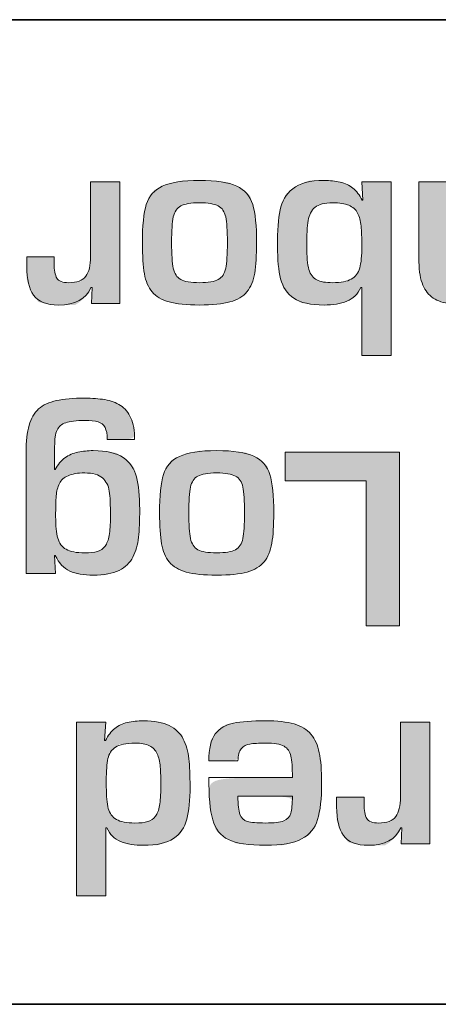
# Model space of a CAD drawing. Extents: x 152 to 806, y 115 to 866.
# Drawn here: x 209 to 213, y 764 to 773 of the extents above; entities that cross this region are included whole.
import ezdxf

# ---------------------------------------------------------------- set-up
doc = ezdxf.new("R2010")
doc.units = 0
doc.header["$LTSCALE"] = 0.5
doc.layers.add('Taitol', color=7, linetype='CONTINUOUS', lineweight=15)

msp = doc.modelspace()

# ---------------------------------------------------------------- hatches: boundary and pattern name
at = {"layer": 'Taitol'}
h = msp.add_hatch(color=256, dxfattribs=at)
h.dxf.hatch_style = 2
edge = h.paths.add_edge_path()
edge.add_spline(control_points=[(209.3375, 770.5914), (209.3375, 770.5914), (209.3375, 770.5914), (209.3437, 770.7368), (209.3437, 770.7368), (209.3437, 770.7368), (209.3323, 770.7368), (209.3323, 770.7368), (209.2868, 770.6306), (209.1887, 770.5776), (209.0374, 770.5776), (208.9272, 770.5776), (208.8507, 770.6072), (208.8087, 770.6672), (208.767, 770.7264), (208.746, 770.8139), (208.746, 770.9283), (208.746, 770.9283), (208.746, 771.0186), (208.746, 771.0186), (208.746, 771.0186), (208.9968, 771.0186), (208.9968, 771.0186), (208.9968, 771.0186), (208.9968, 770.9607), (208.9968, 770.9607), (208.9968, 770.8959), (209.005, 770.8498), (209.0216, 770.8222), (209.0378, 770.7953), (209.0743, 770.7815), (209.1311, 770.7815), (209.2059, 770.7815), (209.2576, 770.8015), (209.2868, 770.8408), (209.3158, 770.8808), (209.3303, 770.94), (209.3303, 771.0186), (209.3303, 771.0186), (209.3303, 771.7021), (209.3303, 771.7021), (209.3303, 771.7021), (209.5976, 771.7021), (209.5976, 771.7021), (209.5976, 771.7021), (209.5976, 770.5914), (209.5976, 770.5914), (209.5976, 770.5914), (209.3375, 770.5914)], knot_values=[0, 0, 0, 0, 1, 1, 1, 2, 2, 2, 3, 3, 3, 4, 4, 4, 5, 5, 5, 6, 6, 6, 7, 7, 7, 8, 8, 8, 9, 9, 9, 10, 10, 10, 11, 11, 11, 12, 12, 12, 13, 13, 13, 14, 14, 14, 15, 15, 15, 16, 16, 16, 16], degree=3, periodic=0)
h = msp.add_hatch(color=256, dxfattribs=at)
h.dxf.hatch_style = 2
edge = h.paths.add_edge_path()
edge.add_spline(control_points=[(210.174, 771.7158), (210.3266, 771.7158), (210.4795, 771.7158), (210.5925, 771.6986), (210.6666, 771.6642), (210.7407, 771.6304), (210.7896, 771.5746), (210.8134, 771.4967), (210.8371, 771.4196), (210.8489, 771.3031), (210.8489, 771.1467), (210.8489, 771.0317), (210.843, 770.9393), (210.8313, 770.869), (210.8196, 770.7988), (210.7961, 770.7423), (210.7607, 770.6989), (210.7252, 770.6561), (210.6735, 770.6251), (210.6053, 770.6058), (210.5371, 770.5865), (210.4444, 770.5776), (210.3266, 770.5776), (210.2088, 770.5776), (210.1161, 770.5865), (210.0479, 770.6058), (209.9797, 770.6251), (209.9283, 770.6554), (209.8932, 770.6982), (209.858, 770.7402), (209.8346, 770.796), (209.8222, 770.8635), (209.8105, 770.9317), (209.8043, 771.0261), (209.8043, 771.1467), (209.8043, 771.3031), (209.816, 771.4196), (209.8398, 771.4967), (209.8636, 771.5732), (209.9125, 771.629), (209.9865, 771.6635), (210.0606, 771.6986), (210.174, 771.7158)], knot_values=[0, 0, 0, 0, 1, 1, 1, 2, 2, 2, 3, 3, 3, 4, 4, 4, 5, 5, 5, 6, 6, 6, 7, 7, 7, 8, 8, 8, 9, 9, 9, 10, 10, 10, 11, 11, 11, 12, 12, 12, 13, 13, 13, 14, 14, 14, 14], degree=3, periodic=0)
edge = h.paths.add_edge_path()
edge.add_spline(control_points=[(210.0716, 771.257), (210.0716, 771.1488), (210.0716, 771.0399), (210.0768, 770.9614), (210.0871, 770.9131), (210.0975, 770.8642), (210.1199, 770.8305), (210.1543, 770.8105), (210.1891, 770.7912), (210.2463, 770.7815), (210.3266, 770.7815), (210.4068, 770.7815), (210.464, 770.7912), (210.4988, 770.8105), (210.5333, 770.8305), (210.556, 770.8642), (210.566, 770.9131), (210.5763, 770.9614), (210.5815, 771.0399), (210.5815, 771.1488), (210.5815, 771.257), (210.5763, 771.3348), (210.566, 771.3831), (210.556, 771.4306), (210.5333, 771.4644), (210.4981, 771.483), (210.4633, 771.5023), (210.4062, 771.5119), (210.3266, 771.5119), (210.247, 771.5119), (210.1898, 771.5023), (210.155, 771.483), (210.1199, 771.4644), (210.0975, 771.4306), (210.0871, 771.3831), (210.0768, 771.3348), (210.0716, 771.257)], knot_values=[0, 0, 0, 0, 1, 1, 1, 2, 2, 2, 3, 3, 3, 4, 4, 4, 5, 5, 5, 6, 6, 6, 7, 7, 7, 8, 8, 8, 9, 9, 9, 10, 10, 10, 11, 11, 11, 12, 12, 12, 12], degree=3, periodic=0)
h = msp.add_hatch(color=256, dxfattribs=at)
h.dxf.hatch_style = 2
edge = h.paths.add_edge_path()
edge.add_spline(control_points=[(211.0401, 770.991), (211.0401, 771.1136), (211.0401, 771.2556), (211.048, 771.3665), (211.0635, 771.4464), (211.079, 771.5264), (211.1176, 771.5911), (211.1792, 771.6407), (211.2412, 771.691), (211.3367, 771.7158), (211.4659, 771.7158), (211.5196, 771.7158), (211.5689, 771.7103), (211.6133, 771.7007), (211.6578, 771.6904), (211.697, 771.6724), (211.7305, 771.6456), (211.7639, 771.6194), (211.7918, 771.5822), (211.8138, 771.5346), (211.8138, 771.5346), (211.8221, 771.5346), (211.8221, 771.5346), (211.8221, 771.5346), (211.8118, 771.7021), (211.8118, 771.7021), (211.8118, 771.7021), (212.0791, 771.7021), (212.0791, 771.7021), (212.0791, 771.7021), (212.0791, 770.1146), (212.0791, 770.1146), (212.0791, 770.1146), (211.8118, 770.1146), (211.8118, 770.1146), (211.8118, 770.1146), (211.8118, 770.7388), (211.8118, 770.7388), (211.8118, 770.7388), (211.8014, 770.7388), (211.8014, 770.7388), (211.7752, 770.6775), (211.7329, 770.6355), (211.6746, 770.612), (211.6161, 770.5886), (211.5465, 770.5776), (211.4659, 770.5776), (211.3429, 770.5776), (211.2509, 770.5983), (211.1899, 770.6403), (211.1286, 770.6823), (211.0883, 770.7416), (211.069, 770.8167), (211.0497, 770.8918), (211.0401, 770.991)], knot_values=[0, 0, 0, 0, 1, 1, 1, 2, 2, 2, 3, 3, 3, 4, 4, 4, 5, 5, 5, 6, 6, 6, 7, 7, 7, 8, 8, 8, 9, 9, 9, 10, 10, 10, 11, 11, 11, 12, 12, 12, 13, 13, 13, 14, 14, 14, 15, 15, 15, 16, 16, 16, 17, 17, 17, 18, 18, 18, 18], degree=3, periodic=0)
edge = h.paths.add_edge_path()
edge.add_spline(control_points=[(211.779, 770.8697), (211.7921, 770.9159), (211.8052, 770.9628), (211.8118, 771.0282), (211.8118, 771.1136), (211.8118, 771.1908), (211.8093, 771.2528), (211.8052, 771.2997), (211.8004, 771.3458), (211.7897, 771.3851), (211.7728, 771.4175), (211.7559, 771.4499), (211.7294, 771.474), (211.6932, 771.4892), (211.6571, 771.5043), (211.6075, 771.5119), (211.5444, 771.5119), (211.4707, 771.5119), (211.4169, 771.4974), (211.3828, 771.4699), (211.3491, 771.4416), (211.3281, 771.4017), (211.3198, 771.3486), (211.3115, 771.2962), (211.3074, 771.2177), (211.3074, 771.1136), (211.3074, 771.0199), (211.3143, 770.9497), (211.3281, 770.9028), (211.3418, 770.8553), (211.3656, 770.8236), (211.399, 770.8063), (211.4325, 770.7898), (211.481, 770.7815), (211.5444, 770.7815), (211.6199, 770.7815), (211.6767, 770.7919), (211.7149, 770.8139), (211.7532, 770.8353), (211.779, 770.8697)], knot_values=[0, 0, 0, 0, 1, 1, 1, 2, 2, 2, 3, 3, 3, 4, 4, 4, 5, 5, 5, 6, 6, 6, 7, 7, 7, 8, 8, 8, 9, 9, 9, 10, 10, 10, 11, 11, 11, 12, 12, 12, 13, 13, 13, 13], degree=3, periodic=0)
h = msp.add_hatch(color=256, dxfattribs=at)
h.dxf.hatch_style = 2
edge = h.paths.add_edge_path()
edge.add_spline(control_points=[(212.3816, 770.7243), (212.3623, 770.7808), (212.343, 770.8367), (212.3333, 770.9118), (212.3333, 771.0048), (212.3333, 771.0048), (212.3333, 771.7021), (212.3333, 771.7021), (212.3333, 771.7021), (212.6007, 771.7021), (212.6007, 771.7021), (212.6007, 771.7021), (212.5903, 771.5636), (212.5903, 771.5636), (212.5903, 771.5636), (212.5966, 771.5636), (212.5966, 771.5636), (212.6131, 771.6097), (212.6396, 771.6442), (212.6754, 771.6662), (212.712, 771.6883), (212.7502, 771.7021), (212.7909, 771.7076), (212.8315, 771.7131), (212.8818, 771.7158), (212.9414, 771.7158), (213.0324, 771.7158), (213.1078, 771.7069), (213.1674, 771.689), (213.227, 771.6711), (213.2732, 771.6359), (213.3062, 771.5849), (213.3393, 771.5333), (213.3558, 771.4588), (213.3558, 771.3617), (213.3558, 771.2335), (213.3228, 771.1447), (213.2566, 771.095), (213.1905, 771.0454), (213.0854, 771.0213), (212.9414, 771.0213), (212.8818, 771.0213), (212.8329, 771.0234), (212.7953, 771.0275), (212.7578, 771.0317), (212.7223, 771.0427), (212.6885, 771.0613), (212.6548, 771.0799), (212.6282, 771.1088), (212.609, 771.1474), (212.609, 771.1474), (212.6007, 771.1474), (212.6007, 771.1474), (212.6007, 771.1474), (212.6007, 771.0027), (212.6007, 771.0027), (212.6007, 770.9373), (212.6052, 770.8876), (212.6141, 770.8546), (212.6231, 770.8215), (212.6444, 770.7974), (212.6782, 770.7822), (212.7116, 770.7671), (212.7647, 770.7595), (212.8367, 770.7595), (212.9076, 770.7595), (212.9604, 770.7684), (212.9948, 770.7877), (213.0289, 770.807), (213.0461, 770.8491), (213.0461, 770.9138), (213.0461, 770.9138), (213.3135, 770.9138), (213.3135, 770.9138), (213.3135, 770.8132), (213.2928, 770.7381), (213.2518, 770.6892), (213.2108, 770.6403), (213.1581, 770.6093), (213.0937, 770.5962), (213.0293, 770.5838), (212.9435, 770.5776), (212.8367, 770.5776), (212.7381, 770.5776), (212.6589, 770.5824), (212.599, 770.5921), (212.539, 770.6024), (212.4894, 770.6224), (212.4501, 770.652), (212.4109, 770.6816), (212.3816, 770.7243)], knot_values=[0, 0, 0, 0, 1, 1, 1, 2, 2, 2, 3, 3, 3, 4, 4, 4, 5, 5, 5, 6, 6, 6, 7, 7, 7, 8, 8, 8, 9, 9, 9, 10, 10, 10, 11, 11, 11, 12, 12, 12, 13, 13, 13, 14, 14, 14, 15, 15, 15, 16, 16, 16, 17, 17, 17, 18, 18, 18, 19, 19, 19, 20, 20, 20, 21, 21, 21, 22, 22, 22, 23, 23, 23, 24, 24, 24, 25, 25, 25, 26, 26, 26, 27, 27, 27, 28, 28, 28, 29, 29, 29, 30, 30, 30, 30], degree=3, periodic=0)
edge = h.paths.add_edge_path()
edge.add_spline(control_points=[(213.0809, 771.4513), (213.0658, 771.4754), (213.0506, 771.4995), (213.0262, 771.5153), (212.992, 771.5229), (212.9579, 771.5298), (212.909, 771.5339), (212.8449, 771.5339), (212.7881, 771.5339), (212.743, 771.5298), (212.7095, 771.5229), (212.6761, 771.5153), (212.6496, 771.4995), (212.63, 771.4754), (212.6107, 771.4506), (212.6007, 771.4127), (212.6007, 771.3617), (212.6007, 771.3135), (212.6114, 771.2776), (212.632, 771.2549), (212.653, 771.2322), (212.6799, 771.2177), (212.712, 771.2115), (212.7443, 771.206), (212.7888, 771.2032), (212.8449, 771.2032), (212.9304, 771.2032), (212.9924, 771.2115), (213.0306, 771.228), (213.0692, 771.2452), (213.0885, 771.29), (213.0885, 771.3617), (213.0885, 771.4134), (213.0809, 771.4513)], knot_values=[0, 0, 0, 0, 1, 1, 1, 2, 2, 2, 3, 3, 3, 4, 4, 4, 5, 5, 5, 6, 6, 6, 7, 7, 7, 8, 8, 8, 9, 9, 9, 10, 10, 10, 11, 11, 11, 11], degree=3, periodic=0)
h = msp.add_hatch(color=256, dxfattribs=at)
h.dxf.hatch_style = 2
edge = h.paths.add_edge_path()
edge.add_spline(control_points=[(209.0584, 769.1548), (209.0946, 769.1803), (209.1308, 769.2064), (209.1707, 769.2237), (209.2145, 769.2326), (209.2579, 769.2416), (209.3048, 769.2464), (209.3544, 769.2464), (209.476, 769.2464), (209.5676, 769.225), (209.6293, 769.183), (209.691, 769.141), (209.7313, 769.0824), (209.7506, 769.0066), (209.7698, 768.9315), (209.7795, 768.8323), (209.7795, 768.7097), (209.7795, 768.6063), (209.776, 768.5209), (209.7688, 768.454), (209.7616, 768.3865), (209.7444, 768.3273), (209.7175, 768.2742), (209.6906, 768.2211), (209.6486, 768.1805), (209.5907, 768.1516), (209.5328, 768.1226), (209.4539, 768.1081), (209.3544, 768.1081), (209.2682, 768.1081), (209.1969, 768.1205), (209.1404, 768.146), (209.0843, 768.1708), (209.0398, 768.2191), (209.0074, 768.2887), (209.0074, 768.2887), (208.9992, 768.2887), (208.9992, 768.2887), (208.9992, 768.2887), (209.0105, 768.1219), (209.0105, 768.1219), (209.0105, 768.1219), (208.7405, 768.1219), (208.7405, 768.1219), (208.7405, 768.1219), (208.7405, 769.2306), (208.7405, 769.2306), (208.7405, 769.3318), (208.7494, 769.4145), (208.767, 769.4779), (208.7845, 769.5413), (208.8138, 769.5909), (208.8548, 769.6274), (208.8958, 769.6639), (208.9503, 769.6894), (209.0178, 769.7039), (209.0853, 769.7184), (209.1714, 769.726), (209.2755, 769.726), (209.3451, 769.726), (209.4067, 769.7211), (209.4608, 769.7129), (209.5146, 769.7039), (209.5621, 769.6867), (209.6034, 769.6598), (209.6448, 769.6329), (209.6768, 769.5944), (209.6992, 769.5441), (209.7216, 769.4938), (209.733, 769.4283), (209.733, 769.3477), (209.733, 769.3477), (209.4822, 769.3477), (209.4822, 769.3477), (209.4822, 769.3966), (209.4756, 769.4338), (209.4625, 769.4586), (209.4498, 769.4834), (209.4281, 769.5007), (209.3985, 769.5089), (209.3685, 769.5172), (209.3278, 769.522), (209.2762, 769.522), (209.1993, 769.522), (209.1415, 769.5151), (209.1025, 769.502), (209.0639, 769.4889), (209.0374, 769.4662), (209.023, 769.4331), (209.0085, 769.4001), (209.0012, 769.3504), (209.0012, 769.285), (209.0012, 769.285), (209.0012, 769.0735), (209.0012, 769.0735), (209.0012, 769.0735), (209.0074, 769.0735), (209.0074, 769.0735), (209.0295, 769.1189), (209.0584, 769.1548)], knot_values=[0, 0, 0, 0, 1, 1, 1, 2, 2, 2, 3, 3, 3, 4, 4, 4, 5, 5, 5, 6, 6, 6, 7, 7, 7, 8, 8, 8, 9, 9, 9, 10, 10, 10, 11, 11, 11, 12, 12, 12, 13, 13, 13, 14, 14, 14, 15, 15, 15, 16, 16, 16, 17, 17, 17, 18, 18, 18, 19, 19, 19, 20, 20, 20, 21, 21, 21, 22, 22, 22, 23, 23, 23, 24, 24, 24, 25, 25, 25, 26, 26, 26, 27, 27, 27, 28, 28, 28, 29, 29, 29, 30, 30, 30, 31, 31, 31, 32, 32, 32, 33, 33, 33, 33], degree=3, periodic=0)
edge = h.paths.add_edge_path()
edge.add_spline(control_points=[(209.3506, 769.0425), (209.2762, 769.0425), (209.2111, 769.0425), (209.1604, 769.0342), (209.1239, 769.0176), (209.0874, 769.0018), (209.0612, 768.9777), (209.045, 768.9453), (209.0288, 768.9129), (209.0192, 768.875), (209.0157, 768.8323), (209.0123, 768.7896), (209.0105, 768.7269), (209.0105, 768.6442), (209.0105, 768.5588), (209.0171, 768.4933), (209.0302, 768.4465), (209.0433, 768.4003), (209.0684, 768.3658), (209.106, 768.3445), (209.1432, 768.3224), (209.2, 768.3121), (209.2762, 768.3121), (209.3251, 768.3121), (209.364, 768.3162), (209.3926, 768.3252), (209.4215, 768.3341), (209.4446, 768.35), (209.4622, 768.3734), (209.4798, 768.3962), (209.4925, 768.4292), (209.5004, 768.4713), (209.5084, 768.514), (209.5122, 768.5712), (209.5122, 768.6442), (209.5122, 768.7476), (209.5084, 768.8254), (209.5008, 768.8764), (209.4932, 768.9274), (209.4725, 768.968), (209.4384, 768.9977), (209.4047, 769.0273), (209.3506, 769.0425)], knot_values=[0, 0, 0, 0, 1, 1, 1, 2, 2, 2, 3, 3, 3, 4, 4, 4, 5, 5, 5, 6, 6, 6, 7, 7, 7, 8, 8, 8, 9, 9, 9, 10, 10, 10, 11, 11, 11, 12, 12, 12, 13, 13, 13, 14, 14, 14, 14], degree=3, periodic=0)
h = msp.add_hatch(color=256, dxfattribs=at)
h.dxf.hatch_style = 2
edge = h.paths.add_edge_path()
edge.add_spline(control_points=[(210.3311, 769.2464), (210.4837, 769.2464), (210.6366, 769.2464), (210.7496, 769.2292), (210.8237, 769.1947), (210.8978, 769.161), (210.9467, 769.1052), (210.9705, 769.0273), (210.9942, 768.9501), (211.0059, 768.8337), (211.0059, 768.6773), (211.0059, 768.5622), (211.0001, 768.4699), (210.9884, 768.3996), (210.9767, 768.3293), (210.9532, 768.2728), (210.9178, 768.2294), (210.8823, 768.1867), (210.8306, 768.1557), (210.7624, 768.1364), (210.6942, 768.1171), (210.6015, 768.1081), (210.4837, 768.1081), (210.3658, 768.1081), (210.2732, 768.1171), (210.205, 768.1364), (210.1368, 768.1557), (210.0854, 768.186), (210.0503, 768.2287), (210.0151, 768.2708), (209.9917, 768.3266), (209.9793, 768.3941), (209.9676, 768.4623), (209.9614, 768.5567), (209.9614, 768.6773), (209.9614, 768.8337), (209.9731, 768.9501), (209.9969, 769.0273), (210.0207, 769.1038), (210.0696, 769.1596), (210.1436, 769.194), (210.2177, 769.2292), (210.3311, 769.2464)], knot_values=[0, 0, 0, 0, 1, 1, 1, 2, 2, 2, 3, 3, 3, 4, 4, 4, 5, 5, 5, 6, 6, 6, 7, 7, 7, 8, 8, 8, 9, 9, 9, 10, 10, 10, 11, 11, 11, 12, 12, 12, 13, 13, 13, 14, 14, 14, 14], degree=3, periodic=0)
edge = h.paths.add_edge_path()
edge.add_spline(control_points=[(210.2287, 768.7875), (210.2287, 768.6793), (210.2287, 768.5705), (210.2339, 768.4919), (210.2442, 768.4437), (210.2546, 768.3948), (210.277, 768.361), (210.3114, 768.341), (210.3462, 768.3217), (210.4034, 768.3121), (210.4837, 768.3121), (210.5639, 768.3121), (210.6211, 768.3217), (210.6559, 768.341), (210.6904, 768.361), (210.7131, 768.3948), (210.7231, 768.4437), (210.7334, 768.4919), (210.7386, 768.5705), (210.7386, 768.6793), (210.7386, 768.7875), (210.7334, 768.8654), (210.7231, 768.9136), (210.7131, 768.9611), (210.6904, 768.9949), (210.6552, 769.0135), (210.6204, 769.0328), (210.5633, 769.0425), (210.4837, 769.0425), (210.4041, 769.0425), (210.3469, 769.0328), (210.3121, 769.0135), (210.277, 768.9949), (210.2546, 768.9611), (210.2442, 768.9136), (210.2339, 768.8654), (210.2287, 768.7875)], knot_values=[0, 0, 0, 0, 1, 1, 1, 2, 2, 2, 3, 3, 3, 4, 4, 4, 5, 5, 5, 6, 6, 6, 7, 7, 7, 8, 8, 8, 9, 9, 9, 10, 10, 10, 11, 11, 11, 12, 12, 12, 12], degree=3, periodic=0)
h = msp.add_hatch(color=256, dxfattribs=at)
h.dxf.hatch_style = 2
h.paths.add_polyline_path([(211.8517, 767.6451), (211.8517, 768.9708), (211.1096, 768.9708), (211.1096, 769.2326), (212.1576, 769.2326), (212.1576, 767.6451)])
h = msp.add_hatch(color=256, dxfattribs=at)
h.dxf.hatch_style = 2
edge = h.paths.add_edge_path()
edge.add_spline(control_points=[(209.6637, 765.6497), (209.6052, 765.6725), (209.5466, 765.6959), (209.5049, 765.7379), (209.4801, 765.7999), (209.4801, 765.7999), (209.4698, 765.7999), (209.4698, 765.7999), (209.4698, 765.7999), (209.4698, 765.1757), (209.4698, 765.1757), (209.4698, 765.1757), (209.2011, 765.1757), (209.2011, 765.1757), (209.2011, 765.1757), (209.2011, 766.7632), (209.2011, 766.7632), (209.2011, 766.7632), (209.4698, 766.7632), (209.4698, 766.7632), (209.4698, 766.7632), (209.4584, 766.5957), (209.4584, 766.5957), (209.4584, 766.5957), (209.4677, 766.5957), (209.4677, 766.5957), (209.4898, 766.6433), (209.5177, 766.6805), (209.5507, 766.7067), (209.5845, 766.7335), (209.6231, 766.7515), (209.6672, 766.7618), (209.7113, 766.7714), (209.7602, 766.777), (209.8139, 766.777), (209.9128, 766.777), (209.9914, 766.7618), (210.0499, 766.7329), (210.1085, 766.7032), (210.1512, 766.6626), (210.1781, 766.6102), (210.205, 766.5572), (210.2218, 766.4979), (210.2294, 766.4304), (210.2363, 766.3629), (210.2401, 766.2781), (210.2401, 766.1748), (210.2401, 766.0521), (210.2305, 765.9529), (210.2112, 765.8778), (210.1919, 765.8027), (210.1512, 765.7434), (210.0896, 765.7014), (210.0279, 765.6594), (209.9362, 765.6387), (209.8139, 765.6387), (209.7333, 765.6387), (209.6637, 765.6497)], knot_values=[0, 0, 0, 0, 1, 1, 1, 2, 2, 2, 3, 3, 3, 4, 4, 4, 5, 5, 5, 6, 6, 6, 7, 7, 7, 8, 8, 8, 9, 9, 9, 10, 10, 10, 11, 11, 11, 12, 12, 12, 13, 13, 13, 14, 14, 14, 15, 15, 15, 16, 16, 16, 17, 17, 17, 18, 18, 18, 19, 19, 19, 19], degree=3, periodic=0)
edge = h.paths.add_edge_path()
edge.add_spline(control_points=[(209.4739, 766.1748), (209.4739, 766.1748), (209.4739, 766.0872), (209.4798, 766.0211), (209.4922, 765.9756), (209.5039, 765.9302), (209.5287, 765.8964), (209.5662, 765.875), (209.6038, 765.853), (209.6606, 765.8426), (209.7361, 765.8426), (209.785, 765.8426), (209.8239, 765.8468), (209.8529, 765.8557), (209.8818, 765.8647), (209.9052, 765.8805), (209.9228, 765.904), (209.9404, 765.9267), (209.9531, 765.9598), (209.9607, 766.0018), (209.969, 766.0445), (209.9728, 766.1017), (209.9728, 766.1748), (209.9728, 766.2499), (209.971, 766.3112), (209.9669, 766.3573), (209.9635, 766.4042), (209.9542, 766.4435), (209.9393, 766.4759), (209.9245, 766.5089), (209.9011, 766.533), (209.8691, 766.5489), (209.837, 766.5647), (209.7926, 766.573), (209.7361, 766.573), (209.6544, 766.573), (209.5948, 766.5606), (209.558, 766.5358), (209.5211, 766.5117), (209.498, 766.4765), (209.4884, 766.4318), (209.4787, 766.3863), (209.4739, 766.3194), (209.4739, 766.2299), (209.4739, 766.2299), (209.4739, 766.1748)], knot_values=[0, 0, 0, 0, 1, 1, 1, 2, 2, 2, 3, 3, 3, 4, 4, 4, 5, 5, 5, 6, 6, 6, 7, 7, 7, 8, 8, 8, 9, 9, 9, 10, 10, 10, 11, 11, 11, 12, 12, 12, 13, 13, 13, 14, 14, 14, 15, 15, 15, 15], degree=3, periodic=0)
h = msp.add_hatch(color=256, dxfattribs=at)
h.dxf.hatch_style = 2
edge = h.paths.add_edge_path()
edge.add_spline(control_points=[(210.6783, 766.4614), (210.6783, 766.4097), (210.6783, 766.4097), (210.4113, 766.4097), (210.4113, 766.4097), (210.4113, 766.522), (210.4313, 766.604), (210.4713, 766.6564), (210.5116, 766.7087), (210.567, 766.7425), (210.6377, 766.7563), (210.7083, 766.7701), (210.8058, 766.777), (210.9302, 766.777), (211.0383, 766.777), (211.1258, 766.7673), (211.192, 766.748), (211.2581, 766.7294), (211.3095, 766.6977), (211.3463, 766.6543), (211.3828, 766.6109), (211.408, 766.5544), (211.4221, 766.4855), (211.4366, 766.4166), (211.4435, 766.325), (211.4435, 766.2099), (211.4435, 766.0659), (211.4311, 765.9536), (211.4066, 765.8743), (211.3822, 765.7944), (211.3336, 765.7352), (211.2609, 765.6966), (211.1878, 765.658), (211.0776, 765.6387), (210.9302, 765.6387), (210.7768, 765.6387), (210.6642, 765.6559), (210.5915, 765.6911), (210.5192, 765.7269), (210.4709, 765.7868), (210.4472, 765.873), (210.4234, 765.9584), (210.4113, 766.0872), (210.4113, 766.2588), (210.4113, 766.2588), (211.1761, 766.2588), (211.1761, 766.2588), (211.1761, 766.3484), (211.172, 766.4138), (211.163, 766.4552), (211.1548, 766.4965), (211.1334, 766.5262), (211.0997, 766.5448), (211.0659, 766.5634), (211.009, 766.573), (210.9298, 766.573), (210.8678, 766.573), (210.8203, 766.5703), (210.7875, 766.5647), (210.7548, 766.5599), (210.7283, 766.5454), (210.7083, 766.522), (210.6883, 766.4986), (210.6783, 766.4614)], knot_values=[0, 0, 0, 0, 1, 1, 1, 2, 2, 2, 3, 3, 3, 4, 4, 4, 5, 5, 5, 6, 6, 6, 7, 7, 7, 8, 8, 8, 9, 9, 9, 10, 10, 10, 11, 11, 11, 12, 12, 12, 13, 13, 13, 14, 14, 14, 15, 15, 15, 16, 16, 16, 17, 17, 17, 18, 18, 18, 19, 19, 19, 20, 20, 20, 21, 21, 21, 21], degree=3, periodic=0)
edge = h.paths.add_edge_path()
edge.add_spline(control_points=[(211.1761, 766.0163), (211.1761, 766.0879), (211.1761, 766.0879), (210.6783, 766.0879), (210.6783, 766.0879), (210.6783, 766.0108), (210.6842, 765.9556), (210.6959, 765.9219), (210.7076, 765.8881), (210.73, 765.8668), (210.7631, 765.8571), (210.7965, 765.8475), (210.852, 765.8426), (210.9298, 765.8426), (211.0077, 765.8426), (211.0638, 765.8488), (211.0976, 765.8626), (211.1314, 765.8757), (211.1527, 765.8991), (211.1624, 765.9315), (211.1713, 765.9639), (211.1761, 766.0163)], knot_values=[0, 0, 0, 0, 1, 1, 1, 2, 2, 2, 3, 3, 3, 4, 4, 4, 5, 5, 5, 6, 6, 6, 7, 7, 7, 7], degree=3, periodic=0)
h = msp.add_hatch(color=256, dxfattribs=at)
h.dxf.hatch_style = 2
edge = h.paths.add_edge_path()
edge.add_spline(control_points=[(212.1725, 765.6525), (212.1725, 765.6525), (212.1725, 765.6525), (212.1787, 765.7979), (212.1787, 765.7979), (212.1787, 765.7979), (212.1673, 765.7979), (212.1673, 765.7979), (212.1222, 765.6918), (212.0236, 765.6387), (211.8727, 765.6387), (211.7618, 765.6387), (211.6857, 765.6683), (211.644, 765.7283), (211.602, 765.7875), (211.5809, 765.875), (211.5809, 765.9894), (211.5809, 765.9894), (211.5809, 766.0797), (211.5809, 766.0797), (211.5809, 766.0797), (211.8317, 766.0797), (211.8317, 766.0797), (211.8317, 766.0797), (211.8317, 766.0218), (211.8317, 766.0218), (211.8317, 765.957), (211.84, 765.9109), (211.8562, 765.8833), (211.8727, 765.8564), (211.9093, 765.8426), (211.9661, 765.8426), (212.0409, 765.8426), (212.0925, 765.8626), (212.1215, 765.9019), (212.1508, 765.9419), (212.1652, 766.0011), (212.1652, 766.0797), (212.1652, 766.0797), (212.1652, 766.7632), (212.1652, 766.7632), (212.1652, 766.7632), (212.4326, 766.7632), (212.4326, 766.7632), (212.4326, 766.7632), (212.4326, 765.6525), (212.4326, 765.6525), (212.4326, 765.6525), (212.1725, 765.6525)], knot_values=[0, 0, 0, 0, 1, 1, 1, 2, 2, 2, 3, 3, 3, 4, 4, 4, 5, 5, 5, 6, 6, 6, 7, 7, 7, 8, 8, 8, 9, 9, 9, 10, 10, 10, 11, 11, 11, 12, 12, 12, 13, 13, 13, 14, 14, 14, 15, 15, 15, 16, 16, 16, 16], degree=3, periodic=0)

# ---------------------------------------------------------------- linework, layer by layer
at = {"layer": 'Taitol', "lineweight": 35}
for p, q in [((162.1913, 773.1855), (225.1915, 773.1855)), ((225.1915, 764.1856), (162.1913, 764.1856))]:
    msp.add_line(p, q, dxfattribs=at)
at = {"layer": 'Taitol', "lineweight": 0}
for p, q in [((211.1096, 768.9708), (211.1096, 769.2326)), ((211.1096, 769.2326), (212.1576, 769.2326)), ((212.1576, 769.2326), (212.1576, 767.6451)), ((211.8517, 768.9708), (211.1096, 768.9708)), ((211.8517, 767.6451), (211.8517, 768.9708)), ((212.1576, 767.6451), (211.8517, 767.6451))]:
    msp.add_line(p, q, dxfattribs=at)
for points in [[(209.3303, 771.0186), (209.3303, 771.0186), (209.3303, 771.7021), (209.3303, 771.7021)], [(209.3303, 771.7021), (209.3303, 771.7021), (209.5976, 771.7021), (209.5976, 771.7021)], [(209.5976, 771.7021), (209.5976, 771.7021), (209.5976, 770.5914), (209.5976, 770.5914)], [(209.8398, 771.4967), (209.8636, 771.5732), (209.9125, 771.629), (209.9865, 771.6635)], [(210.6666, 771.6642), (210.7407, 771.6304), (210.7896, 771.5746), (210.8134, 771.4967)], [(211.6133, 771.7007), (211.6578, 771.6904), (211.697, 771.6724), (211.7305, 771.6456)], [(211.8221, 771.5346), (211.8221, 771.5346), (211.8118, 771.7021), (211.8118, 771.7021)], [(211.8118, 771.7021), (211.8118, 771.7021), (212.0791, 771.7021), (212.0791, 771.7021)], [(212.0791, 771.7021), (212.0791, 771.7021), (212.0791, 770.1146), (212.0791, 770.1146)], [(212.3333, 771.0048), (212.3333, 771.0048), (212.3333, 771.7021), (212.3333, 771.7021)], [(212.3333, 771.7021), (212.3333, 771.7021), (212.6007, 771.7021), (212.6007, 771.7021)], [(211.7305, 771.6456), (211.7639, 771.6194), (211.7918, 771.5822), (211.8138, 771.5346)], [(210.155, 771.483), (210.1199, 771.4644), (210.0975, 771.4306), (210.0871, 771.3831)], [(210.566, 771.3831), (210.556, 771.4306), (210.5333, 771.4644), (210.4981, 771.483)], [(211.8138, 771.5346), (211.8138, 771.5346), (211.8221, 771.5346), (211.8221, 771.5346)], [(211.3828, 771.4699), (211.3491, 771.4416), (211.3281, 771.4017), (211.3198, 771.3486)], [(208.746, 770.9283), (208.746, 770.9283), (208.746, 771.0186), (208.746, 771.0186)], [(208.746, 771.0186), (208.746, 771.0186), (208.9968, 771.0186), (208.9968, 771.0186)], [(208.9968, 771.0186), (208.9968, 771.0186), (208.9968, 770.9607), (208.9968, 770.9607)], [(208.9968, 770.9607), (208.9968, 770.8959), (209.005, 770.8498), (209.0216, 770.8222)], [(209.2868, 770.8408), (209.3158, 770.8808), (209.3303, 770.94), (209.3303, 771.0186)], [(212.3623, 770.7808), (212.343, 770.8367), (212.3333, 770.9118), (212.3333, 771.0048)], [(208.8087, 770.6672), (208.767, 770.7264), (208.746, 770.8139), (208.746, 770.9283)], [(209.8932, 770.6982), (209.858, 770.7402), (209.8346, 770.796), (209.8222, 770.8635)], [(210.0871, 770.9131), (210.0975, 770.8642), (210.1199, 770.8305), (210.1543, 770.8105)], [(210.4988, 770.8105), (210.5333, 770.8305), (210.556, 770.8642), (210.566, 770.9131)], [(211.3281, 770.9028), (211.3418, 770.8553), (211.3656, 770.8236), (211.399, 770.8063)], [(211.7149, 770.8139), (211.7532, 770.8353), (211.779, 770.8697), (211.7921, 770.9159)], [(210.1543, 770.8105), (210.1891, 770.7912), (210.2463, 770.7815), (210.3266, 770.7815)], [(210.3266, 770.7815), (210.4068, 770.7815), (210.464, 770.7912), (210.4988, 770.8105)], [(211.399, 770.8063), (211.4325, 770.7898), (211.481, 770.7815), (211.5444, 770.7815)], [(211.5444, 770.7815), (211.6199, 770.7815), (211.6767, 770.7919), (211.7149, 770.8139)], [(209.3437, 770.7368), (209.3437, 770.7368), (209.3323, 770.7368), (209.3323, 770.7368)], [(209.3375, 770.5914), (209.3375, 770.5914), (209.3437, 770.7368), (209.3437, 770.7368)], [(211.8014, 770.7388), (211.7752, 770.6775), (211.7329, 770.6355), (211.6746, 770.612)], [(211.8118, 770.7388), (211.8118, 770.7388), (211.8014, 770.7388), (211.8014, 770.7388)], [(211.8118, 770.1146), (211.8118, 770.1146), (211.8118, 770.7388), (211.8118, 770.7388)], [(209.5976, 770.5914), (209.5976, 770.5914), (209.3375, 770.5914), (209.3375, 770.5914)], [(212.0791, 770.1146), (212.0791, 770.1146), (211.8118, 770.1146), (211.8118, 770.1146)], [(209.4625, 769.4586), (209.4498, 769.4834), (209.4281, 769.5007), (209.3985, 769.5089)], [(209.4822, 769.3477), (209.4822, 769.3966), (209.4756, 769.4338), (209.4625, 769.4586)], [(209.733, 769.3477), (209.733, 769.3477), (209.4822, 769.3477), (209.4822, 769.3477)], [(208.7405, 768.1219), (208.7405, 768.1219), (208.7405, 769.2306), (208.7405, 769.2306)], [(209.0012, 769.285), (209.0012, 769.285), (209.0012, 769.0735), (209.0012, 769.0735)], [(209.0946, 769.1803), (209.1308, 769.2064), (209.1707, 769.2237), (209.2145, 769.2326)], [(209.0074, 769.0735), (209.0295, 769.1189), (209.0584, 769.1548), (209.0946, 769.1803)], [(209.9969, 769.0273), (210.0207, 769.1038), (210.0696, 769.1596), (210.1436, 769.194)], [(210.8237, 769.1947), (210.8978, 769.161), (210.9467, 769.1052), (210.9705, 769.0273)], [(209.0012, 769.0735), (209.0012, 769.0735), (209.0074, 769.0735), (209.0074, 769.0735)], [(210.3121, 769.0135), (210.277, 768.9949), (210.2546, 768.9611), (210.2442, 768.9136)], [(210.7231, 768.9136), (210.7131, 768.9611), (210.6904, 768.9949), (210.6552, 769.0135)], [(209.0302, 768.4465), (209.0433, 768.4003), (209.0684, 768.3658), (209.106, 768.3445)], [(209.4622, 768.3734), (209.4798, 768.3962), (209.4925, 768.4292), (209.5004, 768.4713)], [(210.2442, 768.4437), (210.2546, 768.3948), (210.277, 768.361), (210.3114, 768.341)], [(210.6559, 768.341), (210.6904, 768.361), (210.7131, 768.3948), (210.7231, 768.4437)], [(209.106, 768.3445), (209.1432, 768.3224), (209.2, 768.3121), (209.2762, 768.3121)], [(209.3926, 768.3252), (209.4215, 768.3341), (209.4446, 768.35), (209.4622, 768.3734)], [(210.0503, 768.2287), (210.0151, 768.2708), (209.9917, 768.3266), (209.9793, 768.3941)], [(210.3114, 768.341), (210.3462, 768.3217), (210.4034, 768.3121), (210.4837, 768.3121)], [(210.4837, 768.3121), (210.5639, 768.3121), (210.6211, 768.3217), (210.6559, 768.341)], [(209.0074, 768.2887), (209.0074, 768.2887), (208.9992, 768.2887), (208.9992, 768.2887)], [(208.9992, 768.2887), (208.9992, 768.2887), (209.0105, 768.1219), (209.0105, 768.1219)], [(209.1404, 768.146), (209.0843, 768.1708), (209.0398, 768.2191), (209.0074, 768.2887)], [(209.2762, 768.3121), (209.3251, 768.3121), (209.364, 768.3162), (209.3926, 768.3252)], [(209.0105, 768.1219), (209.0105, 768.1219), (208.7405, 768.1219), (208.7405, 768.1219)], [(209.2011, 765.1757), (209.2011, 765.1757), (209.2011, 766.7632), (209.2011, 766.7632)], [(209.2011, 766.7632), (209.2011, 766.7632), (209.4698, 766.7632), (209.4698, 766.7632)], [(209.4698, 766.7632), (209.4698, 766.7632), (209.4584, 766.5957), (209.4584, 766.5957)], [(209.5507, 766.7067), (209.5845, 766.7335), (209.6231, 766.7515), (209.6672, 766.7618)], [(210.0499, 766.7329), (210.1085, 766.7032), (210.1512, 766.6626), (210.1781, 766.6102)], [(211.192, 766.748), (211.2581, 766.7294), (211.3095, 766.6977), (211.3463, 766.6543)], [(212.1652, 766.0797), (212.1652, 766.0797), (212.1652, 766.7632), (212.1652, 766.7632)], [(212.1652, 766.7632), (212.1652, 766.7632), (212.4326, 766.7632), (212.4326, 766.7632)], [(212.4326, 766.7632), (212.4326, 766.7632), (212.4326, 765.6525), (212.4326, 765.6525)], [(209.4677, 766.5957), (209.4898, 766.6433), (209.5177, 766.6805), (209.5507, 766.7067)], [(210.4113, 766.4097), (210.4113, 766.522), (210.4313, 766.604), (210.4713, 766.6564)], [(211.3463, 766.6543), (211.3828, 766.6109), (211.408, 766.5544), (211.4221, 766.4855)], [(209.4584, 766.5957), (209.4584, 766.5957), (209.4677, 766.5957), (209.4677, 766.5957)], [(209.558, 766.5358), (209.5211, 766.5117), (209.498, 766.4765), (209.4884, 766.4318)], [(210.1781, 766.6102), (210.205, 766.5572), (210.2218, 766.4979), (210.2294, 766.4304)], [(209.9669, 766.3573), (209.9635, 766.4042), (209.9542, 766.4435), (209.9393, 766.4759)], [(211.1761, 766.2588), (211.1761, 766.3484), (211.172, 766.4138), (211.163, 766.4552)], [(209.4884, 766.4318), (209.4787, 766.3863), (209.4739, 766.3194), (209.4739, 766.2299)], [(210.6783, 766.4097), (210.6783, 766.4097), (210.4113, 766.4097), (210.4113, 766.4097)], [(210.4472, 765.873), (210.4234, 765.9584), (210.4113, 766.0872), (210.4113, 766.2588)], [(210.4113, 766.2588), (210.4113, 766.2588), (211.1761, 766.2588), (211.1761, 766.2588)], [(209.4739, 766.2299), (209.4739, 766.2299), (209.4739, 766.1748), (209.4739, 766.1748)], [(209.4739, 766.1748), (209.4739, 766.0872), (209.4798, 766.0211), (209.4922, 765.9756)], [(211.1761, 766.0879), (211.1761, 766.0879), (210.6783, 766.0879), (210.6783, 766.0879)], [(211.1624, 765.9315), (211.1713, 765.9639), (211.1761, 766.0163), (211.1761, 766.0879)], [(211.5809, 765.9894), (211.5809, 765.9894), (211.5809, 766.0797), (211.5809, 766.0797)], [(211.5809, 766.0797), (211.5809, 766.0797), (211.8317, 766.0797), (211.8317, 766.0797)], [(211.8317, 766.0797), (211.8317, 766.0797), (211.8317, 766.0218), (211.8317, 766.0218)], [(212.1215, 765.9019), (212.1508, 765.9419), (212.1652, 766.0011), (212.1652, 766.0797)], [(209.9228, 765.904), (209.9404, 765.9267), (209.9531, 765.9598), (209.9607, 766.0018)], [(211.644, 765.7283), (211.602, 765.7875), (211.5809, 765.875), (211.5809, 765.9894)], [(211.8317, 766.0218), (211.8317, 765.957), (211.84, 765.9109), (211.8562, 765.8833)], [(209.4922, 765.9756), (209.5039, 765.9302), (209.5287, 765.8964), (209.5662, 765.875)], [(211.0976, 765.8626), (211.1314, 765.8757), (211.1527, 765.8991), (211.1624, 765.9315)], [(209.5662, 765.875), (209.6038, 765.853), (209.6606, 765.8426), (209.7361, 765.8426)], [(210.5915, 765.6911), (210.5192, 765.7269), (210.4709, 765.7868), (210.4472, 765.873)], [(211.4066, 765.8743), (211.3822, 765.7944), (211.3336, 765.7352), (211.2609, 765.6966)], [(209.4801, 765.7999), (209.4801, 765.7999), (209.4698, 765.7999), (209.4698, 765.7999)], [(209.4698, 765.7999), (209.4698, 765.7999), (209.4698, 765.1757), (209.4698, 765.1757)], [(209.6052, 765.6725), (209.5466, 765.6959), (209.5049, 765.7379), (209.4801, 765.7999)], [(212.1787, 765.7979), (212.1787, 765.7979), (212.1673, 765.7979), (212.1673, 765.7979)], [(212.1725, 765.6525), (212.1725, 765.6525), (212.1787, 765.7979), (212.1787, 765.7979)], [(212.4326, 765.6525), (212.4326, 765.6525), (212.1725, 765.6525), (212.1725, 765.6525)], [(209.4698, 765.1757), (209.4698, 765.1757), (209.2011, 765.1757), (209.2011, 765.1757)]]:
    msp.add_open_spline(points, degree=3, dxfattribs=at)
for points, knots in [([(209.9865, 771.6635), (210.0606, 771.6986), (210.174, 771.7158), (210.3266, 771.7158), (210.4795, 771.7158), (210.5925, 771.6986), (210.6666, 771.6642)], [6, 6, 6, 6, 7, 7, 7, 8, 8, 8, 8]), ([(211.1792, 771.6407), (211.2412, 771.691), (211.3367, 771.7158), (211.4659, 771.7158), (211.5196, 771.7158), (211.5689, 771.7103), (211.6133, 771.7007)], [11, 11, 11, 11, 12, 12, 12, 13, 13, 13, 13]), ([(211.1899, 770.6403), (211.1286, 770.6823), (211.0883, 770.7416), (211.069, 770.8167), (211.0497, 770.8918), (211.0401, 770.991), (211.0401, 771.1136), (211.0401, 771.2556), (211.048, 771.3665), (211.0635, 771.4464), (211.079, 771.5264), (211.1176, 771.5911), (211.1792, 771.6407)], [7, 7, 7, 7, 8, 8, 8, 9, 9, 9, 10, 10, 10, 11, 11, 11, 11]), ([(209.8222, 770.8635), (209.8105, 770.9317), (209.8043, 771.0261), (209.8043, 771.1467), (209.8043, 771.3031), (209.816, 771.4196), (209.8398, 771.4967)], [3, 3, 3, 3, 4, 4, 4, 5, 5, 5, 5]), ([(210.4981, 771.483), (210.4633, 771.5023), (210.4062, 771.5119), (210.3266, 771.5119), (210.247, 771.5119), (210.1898, 771.5023), (210.155, 771.483)], [5, 5, 5, 5, 6, 6, 6, 7, 7, 7, 7]), ([(210.8134, 771.4967), (210.8371, 771.4196), (210.8489, 771.3031), (210.8489, 771.1467), (210.8489, 771.0317), (210.843, 770.9393), (210.8313, 770.869), (210.8196, 770.7988), (210.7961, 770.7423), (210.7607, 770.6989)], [9, 9, 9, 9, 10, 10, 10, 11, 11, 11, 12, 12, 12, 12]), ([(211.8052, 771.2997), (211.8004, 771.3458), (211.7897, 771.3851), (211.7728, 771.4175), (211.7559, 771.4499), (211.7294, 771.474), (211.6932, 771.4892), (211.6571, 771.5043), (211.6075, 771.5119), (211.5444, 771.5119), (211.4707, 771.5119), (211.4169, 771.4974), (211.3828, 771.4699)], [4, 4, 4, 4, 5, 5, 5, 6, 6, 6, 7, 7, 7, 8, 8, 8, 8]), ([(210.0871, 771.3831), (210.0768, 771.3348), (210.0716, 771.257), (210.0716, 771.1488), (210.0716, 771.0399), (210.0768, 770.9614), (210.0871, 770.9131)], [8, 8, 8, 8, 9, 9, 9, 10, 10, 10, 10]), ([(210.566, 770.9131), (210.5763, 770.9614), (210.5815, 771.0399), (210.5815, 771.1488), (210.5815, 771.257), (210.5763, 771.3348), (210.566, 771.3831)], [2, 2, 2, 2, 3, 3, 3, 4, 4, 4, 4]), ([(211.3198, 771.3486), (211.3115, 771.2962), (211.3074, 771.2177), (211.3074, 771.1136), (211.3074, 771.0199), (211.3143, 770.9497), (211.3281, 770.9028)], [9, 9, 9, 9, 10, 10, 10, 11, 11, 11, 11]), ([(211.7921, 770.9159), (211.8052, 770.9628), (211.8118, 771.0282), (211.8118, 771.1136), (211.8118, 771.1908), (211.8093, 771.2528), (211.8052, 771.2997)], [2, 2, 2, 2, 3, 3, 3, 4, 4, 4, 4]), ([(209.0216, 770.8222), (209.0378, 770.7953), (209.0743, 770.7815), (209.1311, 770.7815), (209.2059, 770.7815), (209.2576, 770.8015), (209.2868, 770.8408)], [10, 10, 10, 10, 11, 11, 11, 12, 12, 12, 12]), ([(212.599, 770.5921), (212.539, 770.6024), (212.4894, 770.6224), (212.4501, 770.652), (212.4109, 770.6816), (212.3816, 770.7243), (212.3623, 770.7808)], [25, 25, 25, 25, 26, 26, 26, 27, 27, 27, 27]), ([(209.3323, 770.7368), (209.2868, 770.6306), (209.1887, 770.5776), (209.0374, 770.5776), (208.9272, 770.5776), (208.8507, 770.6072), (208.8087, 770.6672)], [3, 3, 3, 3, 4, 4, 4, 5, 5, 5, 5]), ([(210.3266, 770.5776), (210.2088, 770.5776), (210.1161, 770.5865), (210.0479, 770.6058), (209.9797, 770.6251), (209.9283, 770.6554), (209.8932, 770.6982)], [0, 0, 0, 0, 1, 1, 1, 2, 2, 2, 2]), ([(210.7607, 770.6989), (210.7252, 770.6561), (210.6735, 770.6251), (210.6053, 770.6058), (210.5371, 770.5865), (210.4444, 770.5776), (210.3266, 770.5776)], [12, 12, 12, 12, 13, 13, 13, 14, 14, 14, 14]), ([(211.6746, 770.612), (211.6161, 770.5886), (211.5465, 770.5776), (211.4659, 770.5776), (211.3429, 770.5776), (211.2509, 770.5983), (211.1899, 770.6403)], [5, 5, 5, 5, 6, 6, 6, 7, 7, 7, 7]), ([(208.7405, 769.2306), (208.7405, 769.3318), (208.7494, 769.4145), (208.767, 769.4779), (208.7845, 769.5413), (208.8138, 769.5909), (208.8548, 769.6274), (208.8958, 769.6639), (208.9503, 769.6894), (209.0178, 769.7039), (209.0853, 769.7184), (209.1714, 769.726), (209.2755, 769.726), (209.3451, 769.726), (209.4067, 769.7211), (209.4608, 769.7129)], [18, 18, 18, 18, 19, 19, 19, 20, 20, 20, 21, 21, 21, 22, 22, 22, 23, 23, 23, 23]), ([(209.4608, 769.7129), (209.5146, 769.7039), (209.5621, 769.6867), (209.6034, 769.6598), (209.6448, 769.6329), (209.6768, 769.5944), (209.6992, 769.5441), (209.7216, 769.4938), (209.733, 769.4283), (209.733, 769.3477)], [23, 23, 23, 23, 24, 24, 24, 25, 25, 25, 26, 26, 26, 26]), ([(209.1025, 769.502), (209.0639, 769.4889), (209.0374, 769.4662), (209.023, 769.4331), (209.0085, 769.4001), (209.0012, 769.3504), (209.0012, 769.285)], [31, 31, 31, 31, 32, 32, 32, 33, 33, 33, 33]), ([(209.3985, 769.5089), (209.3685, 769.5172), (209.3278, 769.522), (209.2762, 769.522), (209.1993, 769.522), (209.1415, 769.5151), (209.1025, 769.502)], [29, 29, 29, 29, 30, 30, 30, 31, 31, 31, 31]), ([(209.2145, 769.2326), (209.2579, 769.2416), (209.3048, 769.2464), (209.3544, 769.2464), (209.476, 769.2464), (209.5676, 769.225), (209.6293, 769.183), (209.691, 769.141), (209.7313, 769.0824), (209.7506, 769.0066)], [4, 4, 4, 4, 5, 5, 5, 6, 6, 6, 7, 7, 7, 7]), ([(210.1436, 769.194), (210.2177, 769.2292), (210.3311, 769.2464), (210.4837, 769.2464), (210.6366, 769.2464), (210.7496, 769.2292), (210.8237, 769.1947)], [6, 6, 6, 6, 7, 7, 7, 8, 8, 8, 8]), ([(209.1239, 769.0176), (209.0874, 769.0018), (209.0612, 768.9777), (209.045, 768.9453), (209.0288, 768.9129), (209.0192, 768.875), (209.0157, 768.8323), (209.0123, 768.7896), (209.0105, 768.7269), (209.0105, 768.6442), (209.0105, 768.5588), (209.0171, 768.4933), (209.0302, 768.4465)], [8, 8, 8, 8, 9, 9, 9, 10, 10, 10, 11, 11, 11, 12, 12, 12, 12]), ([(209.4384, 768.9977), (209.4047, 769.0273), (209.3506, 769.0425), (209.2762, 769.0425), (209.2111, 769.0425), (209.1604, 769.0342), (209.1239, 769.0176)], [6, 6, 6, 6, 7, 7, 7, 8, 8, 8, 8]), ([(209.5004, 768.4713), (209.5084, 768.514), (209.5122, 768.5712), (209.5122, 768.6442), (209.5122, 768.7476), (209.5084, 768.8254), (209.5008, 768.8764), (209.4932, 768.9274), (209.4725, 768.968), (209.4384, 768.9977)], [3, 3, 3, 3, 4, 4, 4, 5, 5, 5, 6, 6, 6, 6]), ([(209.7506, 769.0066), (209.7698, 768.9315), (209.7795, 768.8323), (209.7795, 768.7097), (209.7795, 768.6063), (209.776, 768.5209), (209.7688, 768.454)], [7, 7, 7, 7, 8, 8, 8, 9, 9, 9, 9]), ([(209.9793, 768.3941), (209.9676, 768.4623), (209.9614, 768.5567), (209.9614, 768.6773), (209.9614, 768.8337), (209.9731, 768.9501), (209.9969, 769.0273)], [3, 3, 3, 3, 4, 4, 4, 5, 5, 5, 5]), ([(210.6552, 769.0135), (210.6204, 769.0328), (210.5633, 769.0425), (210.4837, 769.0425), (210.4041, 769.0425), (210.3469, 769.0328), (210.3121, 769.0135)], [5, 5, 5, 5, 6, 6, 6, 7, 7, 7, 7]), ([(210.9705, 769.0273), (210.9942, 768.9501), (211.0059, 768.8337), (211.0059, 768.6773), (211.0059, 768.5622), (211.0001, 768.4699), (210.9884, 768.3996), (210.9767, 768.3293), (210.9532, 768.2728), (210.9178, 768.2294)], [9, 9, 9, 9, 10, 10, 10, 11, 11, 11, 12, 12, 12, 12]), ([(210.2442, 768.9136), (210.2339, 768.8654), (210.2287, 768.7875), (210.2287, 768.6793), (210.2287, 768.5705), (210.2339, 768.4919), (210.2442, 768.4437)], [8, 8, 8, 8, 9, 9, 9, 10, 10, 10, 10]), ([(210.7231, 768.4437), (210.7334, 768.4919), (210.7386, 768.5705), (210.7386, 768.6793), (210.7386, 768.7875), (210.7334, 768.8654), (210.7231, 768.9136)], [2, 2, 2, 2, 3, 3, 3, 4, 4, 4, 4]), ([(209.7688, 768.454), (209.7616, 768.3865), (209.7444, 768.3273), (209.7175, 768.2742), (209.6906, 768.2211), (209.6486, 768.1805), (209.5907, 768.1516), (209.5328, 768.1226), (209.4539, 768.1081), (209.3544, 768.1081), (209.2682, 768.1081), (209.1969, 768.1205), (209.1404, 768.146)], [9, 9, 9, 9, 10, 10, 10, 11, 11, 11, 12, 12, 12, 13, 13, 13, 13]), ([(210.4837, 768.1081), (210.3658, 768.1081), (210.2732, 768.1171), (210.205, 768.1364), (210.1368, 768.1557), (210.0854, 768.186), (210.0503, 768.2287)], [0, 0, 0, 0, 1, 1, 1, 2, 2, 2, 2]), ([(210.9178, 768.2294), (210.8823, 768.1867), (210.8306, 768.1557), (210.7624, 768.1364), (210.6942, 768.1171), (210.6015, 768.1081), (210.4837, 768.1081)], [12, 12, 12, 12, 13, 13, 13, 14, 14, 14, 14]), ([(209.6672, 766.7618), (209.7113, 766.7714), (209.7602, 766.777), (209.8139, 766.777), (209.9128, 766.777), (209.9914, 766.7618), (210.0499, 766.7329)], [4, 4, 4, 4, 5, 5, 5, 6, 6, 6, 6]), ([(210.4713, 766.6564), (210.5116, 766.7087), (210.567, 766.7425), (210.6377, 766.7563), (210.7083, 766.7701), (210.8058, 766.777), (210.9302, 766.777), (211.0383, 766.777), (211.1258, 766.7673), (211.192, 766.748)], [2, 2, 2, 2, 3, 3, 3, 4, 4, 4, 5, 5, 5, 5]), ([(209.9393, 766.4759), (209.9245, 766.5089), (209.9011, 766.533), (209.8691, 766.5489), (209.837, 766.5647), (209.7926, 766.573), (209.7361, 766.573), (209.6544, 766.573), (209.5948, 766.5606), (209.558, 766.5358)], [6, 6, 6, 6, 7, 7, 7, 8, 8, 8, 9, 9, 9, 9]), ([(210.7875, 766.5647), (210.7548, 766.5599), (210.7283, 766.5454), (210.7083, 766.522), (210.6883, 766.4986), (210.6783, 766.4614), (210.6783, 766.4097)], [19, 19, 19, 19, 20, 20, 20, 21, 21, 21, 21]), ([(211.163, 766.4552), (211.1548, 766.4965), (211.1334, 766.5262), (211.0997, 766.5448), (211.0659, 766.5634), (211.009, 766.573), (210.9298, 766.573), (210.8678, 766.573), (210.8203, 766.5703), (210.7875, 766.5647)], [16, 16, 16, 16, 17, 17, 17, 18, 18, 18, 19, 19, 19, 19]), ([(211.4221, 766.4855), (211.4366, 766.4166), (211.4435, 766.325), (211.4435, 766.2099), (211.4435, 766.0659), (211.4311, 765.9536), (211.4066, 765.8743)], [7, 7, 7, 7, 8, 8, 8, 9, 9, 9, 9]), ([(210.2294, 766.4304), (210.2363, 766.3629), (210.2401, 766.2781), (210.2401, 766.1748), (210.2401, 766.0521), (210.2305, 765.9529), (210.2112, 765.8778), (210.1919, 765.8027), (210.1512, 765.7434), (210.0896, 765.7014), (210.0279, 765.6594), (209.9362, 765.6387), (209.8139, 765.6387), (209.7333, 765.6387), (209.6637, 765.6497), (209.6052, 765.6725)], [8, 8, 8, 8, 9, 9, 9, 10, 10, 10, 11, 11, 11, 12, 12, 12, 13, 13, 13, 13]), ([(209.9607, 766.0018), (209.969, 766.0445), (209.9728, 766.1017), (209.9728, 766.1748), (209.9728, 766.2499), (209.971, 766.3112), (209.9669, 766.3573)], [3, 3, 3, 3, 4, 4, 4, 5, 5, 5, 5]), ([(210.6783, 766.0879), (210.6783, 766.0108), (210.6842, 765.9556), (210.6959, 765.9219), (210.7076, 765.8881), (210.73, 765.8668), (210.7631, 765.8571)], [1, 1, 1, 1, 2, 2, 2, 3, 3, 3, 3]), ([(209.7361, 765.8426), (209.785, 765.8426), (209.8239, 765.8468), (209.8529, 765.8557), (209.8818, 765.8647), (209.9052, 765.8805), (209.9228, 765.904)], [0, 0, 0, 0, 1, 1, 1, 2, 2, 2, 2]), ([(211.8562, 765.8833), (211.8727, 765.8564), (211.9093, 765.8426), (211.9661, 765.8426), (212.0409, 765.8426), (212.0925, 765.8626), (212.1215, 765.9019)], [10, 10, 10, 10, 11, 11, 11, 12, 12, 12, 12]), ([(210.7631, 765.8571), (210.7965, 765.8475), (210.852, 765.8426), (210.9298, 765.8426), (211.0077, 765.8426), (211.0638, 765.8488), (211.0976, 765.8626)], [3, 3, 3, 3, 4, 4, 4, 5, 5, 5, 5]), ([(212.1673, 765.7979), (212.1222, 765.6918), (212.0236, 765.6387), (211.8727, 765.6387), (211.7618, 765.6387), (211.6857, 765.6683), (211.644, 765.7283)], [3, 3, 3, 3, 4, 4, 4, 5, 5, 5, 5]), ([(211.2609, 765.6966), (211.1878, 765.658), (211.0776, 765.6387), (210.9302, 765.6387), (210.7768, 765.6387), (210.6642, 765.6559), (210.5915, 765.6911)], [10, 10, 10, 10, 11, 11, 11, 12, 12, 12, 12])]:
    msp.add_open_spline(points, degree=3, knots=knots, dxfattribs=at)

doc.saveas('drawing.dxf')
